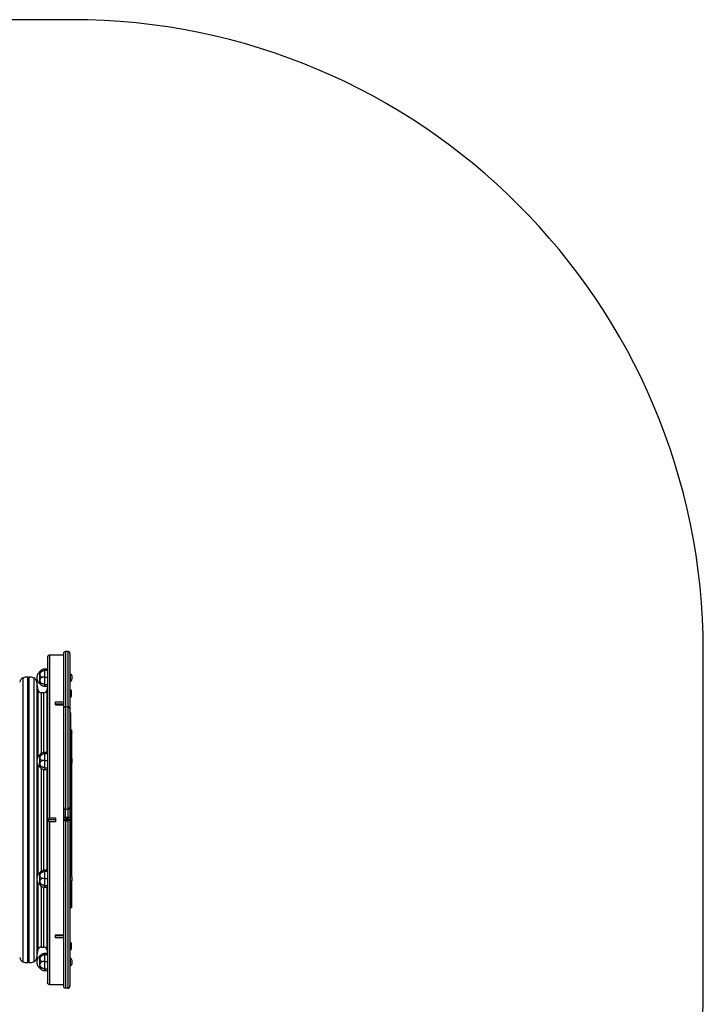
# Model space of a CAD drawing. Units: millimetres. Extents: x 60 to 4894, y 380 to 4180.
# Drawn here: x 3270 to 4894, y 1842 to 4180 of the extents above; entities that cross this region are included whole.
import ezdxf

# ---------------------------------------------------------------- set-up
doc = ezdxf.new("R2010")
doc.units = ezdxf.units.MM

msp = doc.modelspace()

# ---------------------------------------------------------------- linework, layer by layer
at = {"linetype": 'Continuous', "lineweight": 25, "ltscale": 20}
for p, q in [((3393.5, 4179.9), (1559.9, 4179.9)), ((3341, 2670.9), (3341, 2285)), ((3355, 2670.9), (3341, 2670.9)), ((3374, 2670.9), (3355, 2670.9)), ((3355, 2670.9), (3355, 2670.9)), ((3379, 2679.9), (3378.9, 2679.9)), ((3384, 2679.9), (3379, 2679.9)), ((3384, 2679.9), (3379, 2679.9)), ((3379, 2679.9), (3379, 2548.4)), ((3379, 2679.9), (3379, 2679.9)), ((3384.3, 2679.9), (3384, 2679.9)), ((3384, 2679.9), (3384, 2548.4)), ((3384, 2679.9), (3384, 2679.9)), ((4893.5, 1879.9), (4893.5, 2679.9)), ((3289, 1940.9), (3289, 2618.9)), ((3292, 2618.9), (3292, 1940.9)), ((3317.7, 2631.9), (3317.2, 2631.5)), ((3336, 2637.9), (3329, 2637.9)), ((3336, 2634.6), (3329, 2634.6)), ((3329, 2618.6), (3336, 2618.6)), ((3390, 2628.1), (3389, 2628.1)), ((3390, 2617.6), (3390, 2628.1)), ((3390.7, 2610.7), (3390.7, 2625.9)), ((3395, 2617.6), (3395, 2621.6)), ((3395, 2619.1), (3395, 2619.1)), ((3277.7, 2616.7), (3277.7, 1943.1)), ((3303.3, 2616.7), (3303.3, 1943.1)), ((3314, 2587.8), (3311, 2607.1)), ((3311, 2607.1), (3311, 2422.5)), ((3317.2, 2603.7), (3317.8, 2603.4)), ((3329, 2601.5), (3336, 2601.5)), ((3329, 2597.4), (3336, 2597.4)), ((3335.7, 2597.4), (3334.2, 2587.8)), ((3389, 2607.1), (3390, 2607.1)), ((3390, 2607.1), (3390, 2617.6)), ((3390.7, 2609.3), (3390.7, 2610.7)), ((3395, 2613.6), (3395, 2617.6)), ((3395, 2616.1), (3395, 2616.1)), ((3314, 2430.2), (3314, 2587.8)), ((3327.3, 2581.9), (3320.9, 2581.9)), ((3320.9, 2581.9), (3320.9, 2437.2)), ((3327.3, 2439.8), (3327.3, 2581.9)), ((3334.2, 2587.8), (3334.2, 2440)), ((3392.1, 2587.8), (3389, 2587.8)), ((3392.1, 2587.8), (3389, 2587.8)), ((3389, 2572), (3392.1, 2572)), ((3389, 2572), (3392.1, 2572)), ((3392.1, 2572), (3392.1, 2587.8)), ((3393.1, 2574.9), (3393.1, 2584.9)), ((3355, 2560), (3374, 2560)), ((3355, 2552.8), (3355, 2560)), ((3374, 2554.3), (3355, 2554.3)), ((3355, 2552.8), (3374, 2552.8)), ((3384, 2548.4), (3379, 2548.4)), ((3379, 2548.4), (3379, 2305)), ((3384, 2548.4), (3384, 2305)), ((3391.7, 2493.7), (3391.5, 2493.7)), ((3393.5, 2491.7), (3393.5, 2491.8)), ((3393.5, 2490.9), (3393.5, 2491)), ((3393.5, 2490.9), (3393.5, 2491)), ((3393.5, 2483.5), (3393.5, 2486.8)), ((3393.5, 2477.9), (3393.5, 2483.3)), ((3317.7, 2434.1), (3317.2, 2433.7)), ((3336, 2440), (3329, 2440)), ((3336, 2436.8), (3329, 2436.8)), ((3311, 2417.1), (3311, 2142.7)), ((3314, 2150.4), (3314, 2409.5)), ((3329, 2420.8), (3336, 2420.8)), ((3395, 2419.8), (3395, 2423.8)), ((3395, 2421.3), (3395, 2421.3)), ((3395, 2415.8), (3395, 2419.8)), ((3395, 2418.3), (3395, 2418.3)), ((3317.2, 2405.9), (3317.8, 2405.5)), ((3320.9, 2402.5), (3320.9, 2157.4)), ((3327.3, 2160), (3327.3, 2399.9)), ((3329, 2403.7), (3336, 2403.7)), ((3329, 2399.6), (3336, 2399.6)), ((3334.2, 2399.6), (3334.2, 2160.3)), ((3391.5, 2324.8), (3391.5, 2324.9)), ((3391.5, 2324.6), (3391.5, 2148)), ((3379, 2305), (3384, 2305)), ((3379, 2285.7), (3379, 2305)), ((3384, 2305), (3384, 2285.7)), ((3336, 2279.9), (3336, 2279.9)), ((3355, 2279.9), (3336, 2279.9)), ((3341, 2285), (3355, 2285)), ((3341, 2274.9), (3341, 1889)), ((3355, 2274.9), (3341, 2274.9)), ((3355, 2285), (3355, 2274.9)), ((3374, 2285.7), (3374, 2279.9)), ((3374, 2279.9), (3374, 2278.8)), ((3374.4, 2279.9), (3374.5, 2279.9)), ((3388.6, 2279.9), (3374.5, 2279.9)), ((3384, 2285.7), (3379, 2285.7)), ((3379, 2285.7), (3379, 2283)), ((3384, 2283), (3379, 2283)), ((3379, 2276.9), (3379, 1879.9)), ((3384, 2276.9), (3379, 2276.9)), ((3384, 2285.7), (3384, 2283)), ((3384, 2276.9), (3384, 1879.9)), ((3388.6, 2279.9), (3388.6, 2279.9)), ((3389, 2285.7), (3389, 2279.9)), ((3389, 2278.8), (3389, 2279.9)), ((3317.7, 2154.3), (3317.2, 2154)), ((3336, 2160.3), (3329, 2160.3)), ((3336, 2157.1), (3329, 2157.1)), ((3311, 2137.3), (3311, 1952.8)), ((3314, 1972), (3314, 2129.6)), ((3329, 2141), (3336, 2141)), ((3390, 2150.6), (3389, 2150.6)), ((3389, 2129.6), (3390, 2129.6)), ((3390, 2129.6), (3390, 2150.6)), ((3390.7, 2133.1), (3390.7, 2148.4)), ((3390.7, 2131.8), (3390.7, 2133.1)), ((3391.5, 2132.1), (3391.5, 2093.5)), ((3395, 2136.1), (3395, 2144.1)), ((3395, 2141.6), (3395, 2141.6)), ((3395, 2138.6), (3395, 2138.6)), ((3317.2, 2126.2), (3317.8, 2125.8)), ((3320.9, 2122.7), (3320.9, 1977.9)), ((3327.3, 1977.9), (3327.3, 2120.1)), ((3329, 2124), (3336, 2124)), ((3329, 2119.8), (3336, 2119.8)), ((3334.2, 2119.8), (3334.2, 1972)), ((3391.5, 2093.5), (3389, 2093.5)), ((3391.5, 2080.3), (3391.5, 2093.5)), ((3391.5, 2080.3), (3389, 2080.3)), ((3389, 2070.9), (3391.5, 2070.9)), ((3390, 2075.4), (3391.5, 2075.4)), ((3390, 2075.4), (3390, 2075.4)), ((3390, 2072.1), (3390, 2075.4)), ((3391.5, 2075.4), (3390, 2075.4)), ((3390, 2075.2), (3391.5, 2075.2)), ((3390, 2072.1), (3390, 2072.1)), ((3391.5, 2072.1), (3390, 2072.1)), ((3390, 2072.1), (3391.5, 2072.1)), ((3391.5, 2075.4), (3391.5, 2080.3)), ((3391.5, 2075.4), (3391.5, 2075.4)), ((3391.5, 2075.2), (3391.5, 2075.4)), ((3391.5, 2072.1), (3391.5, 2075.2)), ((3391.5, 2072.1), (3391.5, 2072.1)), ((3391.5, 2070.9), (3391.5, 2072.1)), ((3393.5, 2077.2), (3393.5, 2077.2)), ((3393.5, 2077.2), (3393.5, 2077.2)), ((3393.5, 2074.8), (3393.5, 2076.9)), ((3355, 2007.1), (3374, 2007.1)), ((3355, 1999.9), (3355, 2007.1)), ((3355, 2005.5), (3374, 2005.5)), ((3374, 1999.9), (3355, 1999.9)), ((3392.1, 1987.8), (3389, 1987.8)), ((3392.1, 1987.8), (3389, 1987.8)), ((3392.1, 1972), (3392.1, 1987.8)), ((3311, 1952.8), (3314, 1972)), ((3320.9, 1977.9), (3327.3, 1977.9)), ((3334.2, 1972), (3335.7, 1962.5)), ((3389, 1972), (3392.1, 1972)), ((3389, 1972), (3392.1, 1972)), ((3393.1, 1974.9), (3393.1, 1984.9)), ((3317.7, 1956.5), (3317.2, 1956.2)), ((3336, 1962.5), (3329, 1962.5)), ((3336, 1959.3), (3329, 1959.3)), ((3329, 1943.2), (3336, 1943.2)), ((3390, 1952.8), (3389, 1952.8)), ((3390, 1931.8), (3390, 1952.8)), ((3390.7, 1935.3), (3390.7, 1950.6)), ((3395, 1938.3), (3395, 1946.3)), ((3395, 1943.8), (3395, 1943.8)), ((3395, 1940.8), (3395, 1940.8)), ((3317.2, 1928.4), (3317.8, 1928)), ((3329, 1926.2), (3336, 1926.2)), ((3329, 1922), (3336, 1922)), ((3389, 1931.8), (3390, 1931.8)), ((3390.7, 1933.9), (3390.7, 1935.3)), ((3341, 1889), (3355, 1889)), ((3355, 1889), (3355, 1888.9)), ((3355, 1888.9), (3374, 1888.9)), ((3379, 1879.9), (3378.9, 1879.9)), ((3384, 1879.9), (3379, 1879.9)), ((3384, 1879.9), (3379, 1879.9)), ((3379, 1879.9), (3379, 1879.9)), ((3384.3, 1879.9), (3384, 1879.9)), ((3384, 1879.9), (3384, 1879.9))]:
    msp.add_line(p, q, dxfattribs=at)
at = {"linetype": 'Continuous', "lineweight": 25, "ltscale": 20, "flags": 128}
for points in [[(3391.5, 2486), (3391.9, 2486), (3392.3, 2486), (3392.7, 2486.1), (3393, 2486.2), (3393.2, 2486.3), (3393.4, 2486.5), (3393.5, 2486.6), (3393.5, 2486.8)], [(3393.5, 2467.5), (3393.5, 2467.3), (3393.4, 2467.1), (3393.2, 2467), (3393, 2466.9), (3392.7, 2466.7), (3392.3, 2466.7), (3391.9, 2466.6), (3391.5, 2466.6)], [(3393.5, 2092.6), (3393.5, 2092.8), (3393.4, 2093), (3393.2, 2093.1), (3393, 2093.3), (3392.7, 2093.4), (3392.3, 2093.5), (3391.9, 2093.5), (3391.5, 2093.5)], [(3393.5, 2074.8), (3393.5, 2075), (3393.4, 2075.1), (3393.2, 2075.3), (3393, 2075.4), (3392.7, 2075.5), (3392.6, 2075.5)]]:
    msp.add_lwpolyline(points, dxfattribs=at)
at = {"linetype": 'Continuous', "lineweight": 25, "ltscale": 400}
for centre, radius, start, end in [((3393.5, 2679.9), 1500, 0, 90), ((3379, 2674.9), 5, 141.6554, 180), ((3384, 2674.9), 5, 0, 38.2274), ((3288.9, 2588.9), 30, 89.854, 112.0634), ((3290.5, 3205.2), 586.2, 269.854, 270.146), ((3292.1, 2588.9), 30, 67.9366, 90.146), ((3390.5, 2625.4), 0.5, 71.0877, 180), ((3388.4, 2619.3), 7, 19.2956, 71.0877), ((3282.4, 2605.2), 12.5, 112.0634, 171), ((3298.6, 2605.2), 12.5, 9, 67.9366), ((3390.5, 2609.8), 0.5, 180, 288.9123), ((3388.4, 2615.9), 7, 288.9123, 340.7044), ((3320.9, 2588.9), 7, 189, 270), ((3327.3, 2588.9), 7, 270, 351), ((3388.4, 2584.9), 4.7, 0, 38.0512), ((3388.4, 2574.9), 4.7, 321.9488, 0), ((3379, 2543.4), 5, 90, 180), ((3384, 2543.4), 5, 0, 90), ((3386.5, 2532.6), 5, 0, 59.3168), ((3391.5, 2490.7), 2, 0, 90), ((3391.5, 2483.3), 2, 0, 90), ((3391.7, 2477.8), 1.87, 5.0737, 94.3037), ((3388.4, 2421.5), 7, 19.2956, 63.6517), ((3388.4, 2418.1), 7, 296.3483, 340.7044), ((3387.1, 2325), 4.47, 296.8616, 358.5324), ((3386.5, 2324.5), 5, 300.5643, 0), ((3378.9, 2309.8), 4.87, 181.5981, 271.5147), ((3384.2, 2309.8), 4.87, 268.4864, 358.4008), ((3377.8, 2199.6), 86.2, 89.1692, 92.4938), ((3376.2, 2445.9), 167.1, 269.2715, 270.155), ((3385.3, 2199.6), 86.2, 87.5063, 90.8307), ((3386.9, 2445.9), 167.1, 269.8451, 270.7284), ((3390.5, 2147.9), 0.5, 71.0877, 180), ((3390.5, 2132.2), 0.5, 180, 288.9123), ((3388.4, 2141.7), 7, 19.2956, 71.0877), ((3388.4, 2138.4), 7, 288.9123, 340.7044), ((3391.7, 2082.2), 1.88, 266.1988, 355.6116), ((3391.5, 2077.2), 2, 270, 0), ((3391.6, 2077.3), 1.94, 268.1904, 358.0678), ((3391.6, 2074.1), 1.98, 269.5061, 359.4992), ((3391.5, 2072.9), 2, 270, 0), ((3388.4, 1984.9), 4.7, 0, 38.0512), ((3320.9, 1970.9), 7, 90, 171), ((3327.3, 1970.9), 7, 9, 90), ((3388.4, 1974.9), 4.7, 321.9488, 0), ((3282.4, 1954.7), 12.5, 189, 247.9366), ((3288.9, 1970.9), 30, 247.9366, 270.146), ((3290.5, 1354.7), 586.2, 89.854, 90.146), ((3292.1, 1970.9), 30, 269.854, 292.0634), ((3298.6, 1954.7), 12.5, 292.0634, 351), ((3390.5, 1950.1), 0.5, 71.0877, 180), ((3388.4, 1943.9), 7, 19.2956, 71.0877), ((3390.5, 1934.4), 0.5, 180, 288.9123), ((3388.4, 1940.6), 7, 288.9123, 340.7044), ((3379, 1884.9), 5, 180, 218.2274), ((3384, 1884.9), 5, 321.6554, 0), ((3393.5, 1879.9), 1500, 270, 0)]:
    msp.add_arc(centre, radius, start, end, dxfattribs=at)
at = {"linetype": 'Continuous', "lineweight": 25, "ltscale": 20}
for points, knots in [([(3341, 2670.9), (3340.5, 2670.9), (3339.4, 2670.8), (3338, 2670), (3337.1, 2669.1), (3336.5, 2668.2), (3336.1, 2667.1), (3336.1, 2666.3), (3336, 2665.9)], [0, 0, 0, 0, 0.2499921, 0.4990359, 0.6321389, 0.7496952, 0.8790608, 1, 1, 1, 1]), ([(3336.6, 2668.2), (3336.4, 2667.8), (3336.1, 2667.1), (3336.1, 2666.3), (3336, 2665.9)], [0, 0, 0, 0, 0.516833, 1, 1, 1, 1]), ([(3336, 2665.9), (3336, 2665.9), (3336, 2665.7), (3336, 2664.5), (3336, 2662.5), (3336, 2659.6), (3336, 2655.8), (3336, 2651.1), (3336, 2645.5), (3336, 2638.9), (3336, 2631.4), (3336, 2622.9), (3336, 2613.5), (3336, 2603.1), (3336, 2591.9), (3336, 2579.7), (3336, 2566.8), (3336, 2553), (3336, 2538.5), (3336, 2523.4), (3336, 2507.6), (3336, 2491.3), (3336, 2474.5), (3336, 2457.4), (3336, 2439.9), (3336, 2421.4), (3336, 2401.8), (3336, 2381.2), (3336, 2360.7), (3336, 2340.2), (3336, 2319.9), (3336, 2299.8), (3336, 2286.5), (3336, 2279.9)], [0, 0, 0, 0, 0.028641, 0.057282, 0.086887, 0.116493, 0.146978, 0.177464, 0.208723, 0.239983, 0.271891, 0.303799, 0.336211, 0.368624, 0.401381, 0.434138, 0.46707, 0.500003, 0.532936, 0.565868, 0.598625, 0.631383, 0.663795, 0.696207, 0.728115, 0.760024, 0.795746, 0.831255, 0.866086, 0.900431, 0.934257, 0.96727, 1, 1, 1, 1]), ([(3374, 2674.8), (3374, 2674.8), (3374, 2675), (3374, 2674), (3374, 2671.9), (3374, 2668.6), (3374, 2664.2), (3374, 2658.7), (3374, 2652.1), (3374, 2644.5), (3374, 2635.9), (3374, 2626.4), (3374, 2616.1), (3374, 2605), (3374, 2593.1), (3374, 2580.7), (3374, 2567.7), (3374, 2555.4), (3374, 2547.2), (3374, 2543.7)], [0, 0, 0, 0, 0.022997, 0.08737, 0.151803, 0.216234, 0.280608, 0.344741, 0.408619, 0.472186, 0.535152, 0.597898, 0.659567, 0.720924, 0.78129, 0.840938, 0.899821, 0.957492, 1, 1, 1, 1]), ([(3375.1, 2678), (3375.2, 2678.1), (3375.6, 2678.6), (3376.5, 2679.3), (3377.7, 2679.8), (3378.6, 2679.9), (3379, 2679.9)], [0, 0, 0, 0, 0.064311, 0.376013, 0.687824, 1, 1, 1, 1]), ([(3388, 2678), (3387.9, 2678.1), (3387.5, 2678.6), (3386.6, 2679.3), (3385.4, 2679.8), (3384.5, 2679.9), (3384, 2679.9)], [0, 0, 0, 0, 0.066284, 0.377332, 0.688479, 1, 1, 1, 1]), ([(3389, 2674.8), (3389, 2674.8), (3389, 2675), (3389, 2674), (3389, 2671.9), (3389, 2668.6), (3389, 2664.2), (3389, 2658.7), (3389, 2652.1), (3389, 2644.5), (3389, 2635.9), (3389, 2626.4), (3389, 2616.1), (3389, 2605), (3389, 2593.1), (3389, 2580.7), (3389, 2567.7), (3389, 2555.4), (3389, 2547.2), (3389, 2543.7)], [0, 0, 0, 0, 0.022997, 0.08737, 0.151803, 0.216234, 0.280608, 0.344741, 0.408619, 0.472186, 0.535152, 0.597898, 0.659567, 0.720924, 0.78129, 0.840938, 0.899821, 0.957492, 1, 1, 1, 1]), ([(3317.2, 2631.5), (3317, 2631.3), (3316.3, 2630.7), (3315.1, 2629.4), (3313.7, 2627.7), (3312.6, 2625.7), (3311.7, 2623.6), (3311.1, 2621.3), (3310.7, 2619), (3310.7, 2616.6), (3311, 2614.2), (3311.6, 2611.9), (3312.6, 2609.6), (3313.8, 2607.4), (3315.3, 2605.5), (3316.5, 2604.3), (3317.2, 2603.8), (3317.2, 2603.7)], [0, 0, 0, 0, 0.023787, 0.092537, 0.162983, 0.23477, 0.307627, 0.381359, 0.455838, 0.530989, 0.606793, 0.683285, 0.760572, 0.838855, 0.918499, 0.989762, 1, 1, 1, 1]), ([(3317.2, 2631.4), (3317.2, 2631.4), (3317.2, 2631.3), (3317.2, 2630.1), (3317.2, 2628.1), (3317.2, 2625.3), (3317.2, 2622), (3317.2, 2619.5), (3317.2, 2618.4)], [0, 0, 0, 0, 0.140039, 0.309634, 0.47923, 0.654818, 0.830406, 1, 1, 1, 1]), ([(3329.1, 2637.9), (3328, 2637.7), (3325.8, 2637.5), (3322.6, 2636.1), (3319.6, 2634.4), (3318.3, 2632.6), (3317.6, 2631.8)], [0, 0, 0, 0, 0.2406394, 0.5103516, 0.7738024, 1, 1, 1, 1]), ([(3323.8, 2633), (3323, 2632.6), (3321.5, 2631.6), (3319.7, 2630.2), (3318.7, 2628.8), (3317.9, 2627.4), (3317.6, 2625.8), (3317.8, 2624.2), (3318.1, 2623.1), (3318.7, 2622), (3319.8, 2620.8), (3321.5, 2619.7), (3323, 2618.9), (3323.8, 2618.5)], [0, 0, 0, 0, 0.125381, 0.250129, 0.309702, 0.37539, 0.500255, 0.563002, 0.625539, 0.691134, 0.750747, 0.875417, 1, 1, 1, 1]), ([(3317.7, 2631.9), (3317.8, 2631.9), (3317.8, 2631.9), (3318.1, 2632), (3318.7, 2632.2), (3319.8, 2632.4), (3321.5, 2632.7), (3323, 2632.9), (3323.8, 2633)], [0, 0, 0, 0, 0.061422, 0.195739, 0.336627, 0.464658, 0.732425, 1, 1, 1, 1]), ([(3329, 2634.6), (3328.1, 2634.5), (3326.3, 2634.3), (3324.6, 2633.4), (3323.8, 2633)], [0, 0, 0, 0, 0.501971, 1, 1, 1, 1]), ([(3329, 2618.6), (3328.1, 2618.6), (3326.3, 2618.6), (3324.6, 2618.5), (3323.8, 2618.5)], [0, 0, 0, 0, 0.501969, 1, 1, 1, 1]), ([(3329, 2637.8), (3329, 2637.8), (3329, 2637.8), (3329, 2637.2), (3329, 2636.2), (3329, 2635.2), (3329, 2634.6)], [0, 0, 0, 0, 0.1946671, 0.4631126, 0.7315534, 1, 1, 1, 1]), ([(3329, 2634.6), (3329, 2634.4), (3329, 2633.8), (3329, 2632.5), (3329, 2630.7), (3329, 2628.7), (3329, 2626.3), (3329, 2623.8), (3329, 2621.2), (3329, 2619.4), (3329, 2618.6)], [0, 0, 0, 0, 0.124999, 0.25, 0.374999, 0.499999, 0.625, 0.75, 0.875, 1, 1, 1, 1]), ([(3329, 2618.6), (3329, 2617.7), (3329, 2616), (3329, 2613.4), (3329, 2610.8), (3329, 2608.3), (3329, 2606.1), (3329, 2604.2), (3329, 2602.6), (3329, 2601.9), (3329, 2601.5)], [0, 0, 0, 0, 0.125, 0.250001, 0.375, 0.500001, 0.624999, 0.750002, 0.875001, 1, 1, 1, 1]), ([(3317.2, 2618.4), (3317.2, 2617.2), (3317.2, 2614.7), (3317.2, 2611.3), (3317.2, 2608.2), (3317.2, 2606.7), (3317.2, 2606)], [0, 0, 0, 0, 0.2456828, 0.5000013, 0.7543172, 1, 1, 1, 1]), ([(3317.2, 2606), (3317.2, 2605.5), (3317.2, 2604.7), (3317.2, 2604), (3317.2, 2603.6), (3317.2, 2603.7), (3317.2, 2603.7)], [0, 0, 0, 0, 0.316639, 0.652233, 0.989664, 1, 1, 1, 1]), ([(3323.8, 2603.1), (3323, 2603.2), (3321.5, 2603.3), (3319.7, 2603.5), (3318.7, 2603.5), (3317.9, 2603.5), (3317.6, 2603.4), (3317.7, 2603.4), (3317.7, 2603.4)], [0, 0, 0, 0, 0.245411, 0.489578, 0.606179, 0.734752, 0.979149, 1, 1, 1, 1]), ([(3317.6, 2603.4), (3318.3, 2602.6), (3319.6, 2600.9), (3322.6, 2599.1), (3325.8, 2597.7), (3328, 2597.5), (3329.1, 2597.4)], [0, 0, 0, 0, 0.226197, 0.489648, 0.75936, 1, 1, 1, 1]), ([(3323.8, 2618.5), (3323, 2618.1), (3321.5, 2617.3), (3319.7, 2616.1), (3318.7, 2614.7), (3317.9, 2613.3), (3317.6, 2611.6), (3317.8, 2609.9), (3318.1, 2608.7), (3318.7, 2607.5), (3319.8, 2606.1), (3321.5, 2604.6), (3323, 2603.6), (3323.8, 2603.1)], [0, 0, 0, 0, 0.1253822, 0.2501297, 0.3097021, 0.3753902, 0.5002546, 0.5630009, 0.6255388, 0.691135, 0.7507466, 0.8754178, 1, 1, 1, 1]), ([(3329, 2601.5), (3328.1, 2601.7), (3326.3, 2601.9), (3324.6, 2602.7), (3323.8, 2603.1)], [0, 0, 0, 0, 0.501969, 1, 1, 1, 1]), ([(3329, 2601.5), (3329, 2601), (3329, 2599.8), (3329, 2598.5), (3329, 2597.7), (3329, 2597.3), (3329, 2597.4), (3329, 2597.4)], [0, 0, 0, 0, 0.233928, 0.467854, 0.701782, 0.935711, 1, 1, 1, 1]), ([(3374, 2543.3), (3374, 2543.2), (3374, 2543), (3374, 2541.4), (3374, 2539.2), (3374, 2536.7), (3374, 2533.3), (3374, 2528.6), (3374, 2522.4), (3374, 2515.3), (3374, 2507.3), (3374, 2498.3), (3374, 2488.4), (3374, 2477.8), (3374, 2466.5), (3374, 2454.7), (3374, 2444), (3374, 2434.6), (3374, 2426.5), (3374, 2417.3), (3374, 2406.9), (3374, 2395.3), (3374, 2384), (3374, 2372.8), (3374, 2362), (3374, 2351.7), (3374, 2342.2), (3374, 2333.5), (3374, 2325.8), (3374, 2319.3), (3374, 2313.8), (3374, 2311.1), (3374, 2309.7)], [0, 0, 0, 0, 0.034051, 0.070688, 0.09503, 0.119272, 0.143402, 0.179091, 0.214116, 0.24843, 0.283199, 0.318685, 0.354726, 0.391148, 0.427763, 0.464379, 0.500801, 0.524831, 0.548683, 0.572344, 0.607114, 0.641428, 0.676453, 0.712142, 0.74833, 0.784838, 0.821475, 0.858047, 0.894362, 0.930237, 0.965501, 1, 1, 1, 1]), ([(3389, 2543.3), (3389, 2543.2), (3389, 2543), (3389, 2541.4), (3389, 2539.2), (3389, 2536.7), (3389, 2533.3), (3389, 2528.6), (3389, 2522.4), (3389, 2515.3), (3389, 2507.3), (3389, 2498.3), (3389, 2488.4), (3389, 2477.8), (3389, 2466.5), (3389, 2454.7), (3389, 2444), (3389, 2434.6), (3389, 2426.5), (3389, 2417.3), (3389, 2406.9), (3389, 2395.3), (3389, 2384), (3389, 2372.8), (3389, 2362), (3389, 2351.7), (3389, 2342.2), (3389, 2333.5), (3389, 2325.8), (3389, 2319.3), (3389, 2313.8), (3389, 2311.1), (3389, 2309.7)], [0, 0, 0, 0, 0.034051, 0.070688, 0.09503, 0.119272, 0.143402, 0.179091, 0.214116, 0.24843, 0.283199, 0.318685, 0.354726, 0.391148, 0.427763, 0.464379, 0.500801, 0.524831, 0.548683, 0.572344, 0.607114, 0.641428, 0.676453, 0.712142, 0.74833, 0.784838, 0.821475, 0.858047, 0.894362, 0.930237, 0.965501, 1, 1, 1, 1]), ([(3391.5, 2324.9), (3391.5, 2326.3), (3391.5, 2329.2), (3391.5, 2334.6), (3391.5, 2340.7), (3391.5, 2347.7), (3391.5, 2355.5), (3391.5, 2364.1), (3391.5, 2373.3), (3391.5, 2383), (3391.5, 2393), (3391.5, 2403.4), (3391.5, 2413.8), (3391.5, 2424.1), (3391.5, 2434.3), (3391.5, 2444.1), (3391.5, 2453.5), (3391.5, 2462.6), (3391.5, 2471.3), (3391.5, 2479.8), (3391.5, 2488.1), (3391.5, 2496), (3391.5, 2503.4), (3391.5, 2510.2), (3391.5, 2516.2), (3391.5, 2521.4), (3391.5, 2525.7), (3391.5, 2529), (3391.5, 2531.2), (3391.5, 2532.4), (3391.5, 2532.5), (3391.5, 2532.5)], [0, 0, 0, 0, 0.032445, 0.06489, 0.098696, 0.133269, 0.168482, 0.204189, 0.240235, 0.276452, 0.312669, 0.348715, 0.384423, 0.419635, 0.454208, 0.488014, 0.520458, 0.552905, 0.585349, 0.617795, 0.651601, 0.686174, 0.721386, 0.757094, 0.79314, 0.829357, 0.865574, 0.90162, 0.937327, 0.97254, 1, 1, 1, 1]), ([(3374, 2524.4), (3374, 2524.4), (3374, 2524.4), (3374, 2524.2), (3374, 2524), (3374, 2523.8), (3374, 2523.7)], [0, 0, 0, 0, 0.249983, 0.500018, 0.749989, 1, 1, 1, 1]), ([(3391.5, 2493.7), (3391.7, 2493.7), (3392, 2493.7), (3392.4, 2493.5), (3392.8, 2493.3), (3393.2, 2493), (3393.5, 2492.4), (3393.5, 2491.9), (3393.5, 2491.7)], [0, 0, 0, 0, 0.146302, 0.286571, 0.420844, 0.549079, 0.786458, 1, 1, 1, 1]), ([(3393.5, 2490.6), (3393.5, 2490.9), (3393.5, 2491.3), (3393.2, 2491.9), (3392.8, 2492.2), (3392.4, 2492.4), (3392, 2492.6), (3391.7, 2492.6), (3391.5, 2492.6)], [0, 0, 0, 0, 0.213563, 0.450941, 0.579177, 0.713449, 0.853717, 1, 1, 1, 1]), ([(3391.5, 2489.4), (3391.7, 2489.4), (3392, 2489.4), (3392.4, 2489.2), (3392.8, 2489), (3393.2, 2488.7), (3393.5, 2488.1), (3393.5, 2487.7), (3393.5, 2487.5)], [0, 0, 0, 0, 0.146264, 0.286509, 0.420756, 0.548996, 0.786389, 1, 1, 1, 1]), ([(3393.5, 2483.3), (3393.5, 2483.5), (3393.5, 2483.9), (3393.2, 2484.4), (3392.8, 2484.7), (3392.4, 2484.9), (3392, 2485.1), (3391.7, 2485.1), (3391.5, 2485.1)], [0, 0, 0, 0, 0.213684, 0.451099, 0.57934, 0.713557, 0.853795, 1, 1, 1, 1]), ([(3393.5, 2491), (3393.5, 2491.1), (3393.5, 2491.1), (3393.5, 2491.3), (3393.5, 2491.4), (3393.5, 2491.5), (3393.5, 2491.6), (3393.5, 2491.7), (3393.5, 2491.7), (3393.5, 2491.7), (3393.5, 2491.7)], [0, 0, 0, 0, 0.12486, 0.249984, 0.374706, 0.49999, 0.624718, 0.749993, 0.874859, 1, 1, 1, 1]), ([(3393.5, 2487.5), (3393.5, 2488.1), (3393.5, 2489.4), (3393.5, 2490.2), (3393.5, 2490.6)], [0, 0, 0, 0, 0.499999, 1, 1, 1, 1]), ([(3393.5, 2486.8), (3393.5, 2486.8), (3393.5, 2486.9), (3393.5, 2487), (3393.5, 2487.1), (3393.5, 2487.2), (3393.5, 2487.3), (3393.5, 2487.4), (3393.5, 2487.4), (3393.5, 2487.5), (3393.5, 2487.5)], [0, 0, 0, 0, 0.124228, 0.249959, 0.373515, 0.499967, 0.623519, 0.749962, 0.874248, 1, 1, 1, 1]), ([(3393.5, 2483.3), (3393.5, 2483.3), (3393.5, 2483.3), (3393.5, 2483.3), (3393.5, 2483.3), (3393.5, 2483.3), (3393.5, 2483.2), (3393.5, 2483.2)], [0, 0, 0, 0, 0.31981, 0.491637, 0.667468, 0.839289, 1, 1, 1, 1]), ([(3374, 2461.5), (3374, 2461.5), (3374, 2461.4), (3374, 2461.3), (3374, 2461), (3374, 2460.8), (3374, 2460.7)], [0, 0, 0, 0, 0.250033, 0.500019, 0.750002, 1, 1, 1, 1]), ([(3393.5, 2467.5), (3393.5, 2468.4), (3393.5, 2470.3), (3393.5, 2473.3), (3393.5, 2476.1), (3393.5, 2477.3), (3393.5, 2477.9)], [0, 0, 0, 0, 0.24118, 0.500001, 0.758821, 1, 1, 1, 1]), ([(3393.5, 2426.2), (3393.5, 2428.4), (3393.5, 2436.6), (3393.5, 2450.5), (3393.5, 2461.8), (3393.5, 2467.5)], [0, 0, 0, 0, 0.1600133, 0.5798931, 1, 1, 1, 1]), ([(3317.2, 2433.6), (3317, 2433.5), (3316.3, 2432.9), (3315.1, 2431.6), (3313.7, 2429.9), (3312.6, 2427.9), (3311.7, 2425.8), (3311.1, 2423.5), (3310.7, 2421.2), (3310.7, 2418.8), (3311, 2416.4), (3311.6, 2414.1), (3312.6, 2411.8), (3313.8, 2409.6), (3315.3, 2407.7), (3316.5, 2406.5), (3317.2, 2406), (3317.2, 2405.9)], [0, 0, 0, 0, 0.023787, 0.092537, 0.162983, 0.23477, 0.307627, 0.38136, 0.455838, 0.53099, 0.606793, 0.683285, 0.760572, 0.838855, 0.918499, 0.989762, 1, 1, 1, 1]), ([(3317.2, 2433.6), (3317.2, 2433.6), (3317.2, 2433.5), (3317.2, 2432.3), (3317.2, 2430.3), (3317.2, 2427.5), (3317.2, 2424.1), (3317.2, 2421.7), (3317.2, 2420.5)], [0, 0, 0, 0, 0.140039, 0.309635, 0.479228, 0.654817, 0.830406, 1, 1, 1, 1]), ([(3329.1, 2440), (3328, 2439.9), (3325.8, 2439.7), (3322.6, 2438.3), (3319.6, 2436.6), (3318.3, 2434.8), (3317.6, 2434)], [0, 0, 0, 0, 0.2406394, 0.5103513, 0.7738018, 1, 1, 1, 1]), ([(3323.8, 2435.2), (3323, 2434.7), (3321.5, 2433.8), (3319.7, 2432.4), (3318.7, 2431), (3317.9, 2429.6), (3317.6, 2427.9), (3317.8, 2426.4), (3318.1, 2425.3), (3318.7, 2424.2), (3319.8, 2423), (3321.5, 2421.9), (3323, 2421.1), (3323.8, 2420.7)], [0, 0, 0, 0, 0.125382, 0.250129, 0.309702, 0.375391, 0.500254, 0.563, 0.625538, 0.691135, 0.750745, 0.875417, 1, 1, 1, 1]), ([(3317.7, 2434.1), (3317.8, 2434.1), (3317.8, 2434.1), (3318.1, 2434.2), (3318.7, 2434.3), (3319.8, 2434.6), (3321.5, 2434.9), (3323, 2435.1), (3323.8, 2435.2)], [0, 0, 0, 0, 0.061428, 0.195744, 0.336628, 0.464663, 0.732425, 1, 1, 1, 1]), ([(3329, 2436.8), (3328.1, 2436.7), (3326.3, 2436.5), (3324.6, 2435.6), (3323.8, 2435.2)], [0, 0, 0, 0, 0.5019704, 1, 1, 1, 1]), ([(3329, 2440), (3329, 2440), (3329, 2440), (3329, 2439.4), (3329, 2438.4), (3329, 2437.4), (3329, 2436.8)], [0, 0, 0, 0, 0.1946674, 0.4631073, 0.7315548, 1, 1, 1, 1]), ([(3329, 2436.8), (3329, 2436.6), (3329, 2436), (3329, 2434.6), (3329, 2432.9), (3329, 2430.8), (3329, 2428.5), (3329, 2426), (3329, 2423.4), (3329, 2421.6), (3329, 2420.8)], [0, 0, 0, 0, 0.124999, 0.25, 0.374999, 0.5, 0.625, 0.749999, 0.875, 1, 1, 1, 1]), ([(3374, 2432.2), (3374, 2432.2), (3374, 2432.1), (3374, 2432), (3374, 2431.7), (3374, 2431.5), (3374, 2431.4)], [0, 0, 0, 0, 0.249987, 0.499984, 0.749998, 1, 1, 1, 1]), ([(3317.2, 2420.5), (3317.2, 2419.3), (3317.2, 2416.9), (3317.2, 2413.4), (3317.2, 2410.4), (3317.2, 2408.9), (3317.2, 2408.2)], [0, 0, 0, 0, 0.245682, 0.499999, 0.754316, 1, 1, 1, 1]), ([(3317.2, 2408.2), (3317.2, 2407.7), (3317.2, 2406.9), (3317.2, 2406.1), (3317.2, 2405.8), (3317.2, 2405.9), (3317.2, 2405.9)], [0, 0, 0, 0, 0.316632, 0.652226, 0.989665, 1, 1, 1, 1]), ([(3323.8, 2420.7), (3323, 2420.3), (3321.5, 2419.5), (3319.7, 2418.2), (3318.7, 2416.9), (3317.9, 2415.4), (3317.6, 2413.8), (3317.8, 2412.1), (3318.1, 2410.8), (3318.7, 2409.7), (3319.8, 2408.3), (3321.5, 2406.8), (3323, 2405.8), (3323.8, 2405.3)], [0, 0, 0, 0, 0.125382, 0.25013, 0.309702, 0.37539, 0.500255, 0.563002, 0.625538, 0.691134, 0.750746, 0.875417, 1, 1, 1, 1]), ([(3329, 2420.8), (3328.1, 2420.8), (3326.3, 2420.8), (3324.6, 2420.7), (3323.8, 2420.7)], [0, 0, 0, 0, 0.5019727, 1, 1, 1, 1]), ([(3329, 2420.8), (3329, 2419.9), (3329, 2418.2), (3329, 2415.6), (3329, 2413), (3329, 2410.5), (3329, 2408.3), (3329, 2406.4), (3329, 2404.8), (3329, 2404.1), (3329, 2403.7)], [0, 0, 0, 0, 0.125, 0.25, 0.375, 0.499999, 0.625, 0.75, 0.874999, 1, 1, 1, 1]), ([(3393.5, 2146.4), (3393.5, 2152.1), (3393.5, 2164), (3393.5, 2182.4), (3393.5, 2201.5), (3393.5, 2220.9), (3393.5, 2240.5), (3393.5, 2260.3), (3393.5, 2280.1), (3393.5, 2299.9), (3393.5, 2319.6), (3393.5, 2339.2), (3393.5, 2358.6), (3393.5, 2377.7), (3393.5, 2396), (3393.5, 2407.8), (3393.5, 2413.4)], [0, 0, 0, 0, 0.066364, 0.137685, 0.210027, 0.282329, 0.354965, 0.427788, 0.500654, 0.573518, 0.646342, 0.718977, 0.791279, 0.863622, 0.934942, 1, 1, 1, 1]), ([(3323.8, 2405.3), (3323, 2405.4), (3321.5, 2405.5), (3319.7, 2405.7), (3318.7, 2405.7), (3317.9, 2405.7), (3317.6, 2405.6), (3317.7, 2405.6), (3317.7, 2405.6)], [0, 0, 0, 0, 0.245409, 0.489577, 0.606178, 0.734751, 0.979149, 1, 1, 1, 1]), ([(3317.6, 2405.6), (3318.3, 2404.8), (3319.6, 2403.1), (3322.6, 2401.3), (3325.8, 2399.9), (3328, 2399.7), (3329.1, 2399.6)], [0, 0, 0, 0, 0.226198, 0.489649, 0.75936, 1, 1, 1, 1]), ([(3329, 2403.7), (3328.1, 2403.9), (3326.3, 2404.1), (3324.6, 2404.9), (3323.8, 2405.3)], [0, 0, 0, 0, 0.50197, 1, 1, 1, 1]), ([(3329, 2403.7), (3329, 2403.2), (3329, 2402), (3329, 2400.7), (3329, 2399.9), (3329, 2399.5), (3329, 2399.6), (3329, 2399.6)], [0, 0, 0, 0, 0.233925, 0.467857, 0.701785, 0.935711, 1, 1, 1, 1]), ([(3374, 2330.6), (3374, 2330.6), (3374, 2330.6), (3374, 2330.4), (3374, 2330.2), (3374, 2330), (3374, 2329.9)], [0, 0, 0, 0, 0.249989, 0.499984, 0.749997, 1, 1, 1, 1]), ([(3374, 2309.7), (3374, 2309.3), (3374, 2308.3), (3374, 2306.2), (3374, 2303.6), (3374, 2300.5), (3374, 2297), (3374, 2293.3), (3374, 2289.5), (3374, 2286.9), (3374, 2285.7)], [0, 0, 0, 0, 0.119565, 0.243669, 0.370997, 0.5, 0.629003, 0.756331, 0.880436, 1, 1, 1, 1]), ([(3389, 2309.7), (3389, 2309.3), (3389, 2308.3), (3389, 2306.2), (3389, 2303.6), (3389, 2300.5), (3389, 2297), (3389, 2293.3), (3389, 2289.5), (3389, 2286.9), (3389, 2285.7)], [0, 0, 0, 0, 0.119565, 0.243669, 0.370997, 0.5, 0.629003, 0.756331, 0.880436, 1, 1, 1, 1]), ([(3341, 2285), (3340.5, 2284.4), (3339.4, 2283.3), (3338, 2281.9), (3337.1, 2281), (3336.5, 2280.4), (3336.1, 2280), (3336.1, 2280), (3336, 2279.9)], [0, 0, 0, 0, 0.24999, 0.499035, 0.632131, 0.749692, 0.879055, 1, 1, 1, 1]), ([(3336, 2279.9), (3336, 2274.1), (3336, 2262.6), (3336, 2245), (3336, 2227.4), (3336, 2209.5), (3336, 2191.6), (3336, 2173.5), (3336, 2155.6), (3336, 2137.7), (3336, 2120), (3336, 2102.5), (3336, 2085.3), (3336, 2068.6), (3336, 2052.3), (3336, 2036.5), (3336, 2021.4), (3336, 2006.9), (3336, 1993.1), (3336, 1980.1), (3336, 1968), (3336, 1956.7), (3336, 1946.4), (3336, 1937), (3336, 1928.5), (3336, 1920.6), (3336, 1913.5), (3336, 1907.3), (3336, 1902.3), (3336, 1898.5), (3336, 1895.8), (3336, 1894.2), (3336, 1894), (3336, 1893.9)], [0, 0, 0, 0, 0.0286406, 0.0572817, 0.0868868, 0.1164926, 0.1469777, 0.1774636, 0.208723, 0.2399831, 0.2718908, 0.3037993, 0.3362111, 0.3686238, 0.4013806, 0.4341383, 0.4670704, 0.5000034, 0.5329355, 0.5658685, 0.5986253, 0.631383, 0.6637948, 0.6962074, 0.7281151, 0.7600236, 0.7957458, 0.831255, 0.8660862, 0.9004308, 0.9342573, 0.9672695, 1, 1, 1, 1]), ([(3341, 2274.9), (3340.5, 2275.4), (3339.4, 2276.6), (3338, 2277.9), (3337.1, 2278.8), (3336.5, 2279.4), (3336.1, 2279.8), (3336.1, 2279.9), (3336, 2279.9)], [0, 0, 0, 0, 0.24999, 0.499036, 0.632137, 0.749692, 0.879061, 1, 1, 1, 1]), ([(3374.3, 2279.9), (3374.2, 2279.9), (3374, 2279.9), (3374, 2279.9), (3374, 2279.9)], [0, 0, 0, 0, 0.741652, 1, 1, 1, 1]), ([(3374, 2278.8), (3374, 2271.9), (3374, 2258.2), (3374, 2237.5), (3374, 2216.6), (3374, 2195.8), (3374, 2175), (3374, 2154.4), (3374, 2134), (3374, 2114), (3374, 2094.4), (3374, 2075.3), (3374, 2056.9), (3374, 2039.2), (3374, 2022.3), (3374, 2006.2), (3374, 1991.1), (3374, 1976.9), (3374, 1963.7), (3374, 1951.6), (3374, 1940.5), (3374, 1930.4), (3374, 1921.3), (3374, 1913), (3374, 1905.8), (3374, 1899.5), (3374, 1894.2), (3374, 1890.1), (3374, 1887.1), (3374, 1885.3), (3374, 1885), (3374, 1884.9)], [0, 0, 0, 0, 0.033135, 0.06667, 0.100573, 0.134809, 0.169344, 0.204205, 0.239256, 0.274454, 0.309757, 0.345121, 0.380485, 0.415788, 0.450986, 0.486037, 0.520899, 0.555433, 0.589669, 0.623572, 0.657107, 0.690243, 0.723378, 0.756913, 0.790815, 0.825052, 0.859587, 0.894448, 0.929499, 0.964697, 1, 1, 1, 1]), ([(3374.4, 2279.9), (3374.6, 2279.9), (3375, 2279.8), (3375.8, 2279.3), (3376.4, 2278.9), (3376.6, 2278.8)], [0, 0, 0, 0, 0.3205695, 0.7248355, 1, 1, 1, 1]), ([(3379, 2283), (3378.6, 2282.6), (3377.7, 2281.9), (3376.5, 2281), (3375.5, 2280.3), (3374.8, 2280), (3374.6, 2280), (3374.5, 2279.9)], [0, 0, 0, 0, 0.25131, 0.500026, 0.749405, 0.880028, 1, 1, 1, 1]), ([(3376.6, 2278.8), (3377, 2278.5), (3377.8, 2277.9), (3378.6, 2277.2), (3379, 2276.9)], [0, 0, 0, 0, 0.498557, 1, 1, 1, 1]), ([(3384, 2283), (3384.5, 2282.6), (3385.4, 2281.9), (3386.6, 2281), (3387.6, 2280.3), (3388.3, 2280), (3388.5, 2280), (3388.6, 2279.9)], [0, 0, 0, 0, 0.250865, 0.499655, 0.749253, 0.880092, 1, 1, 1, 1]), ([(3386.5, 2278.8), (3386.1, 2278.5), (3385.3, 2277.9), (3384.5, 2277.2), (3384, 2276.9)], [0, 0, 0, 0, 0.498572, 1, 1, 1, 1]), ([(3386.5, 2278.8), (3386.9, 2279.1), (3387.6, 2279.6), (3388.3, 2279.9), (3388.6, 2279.9), (3388.6, 2279.9)], [0, 0, 0, 0, 0.52496, 0.850712, 1, 1, 1, 1]), ([(3388.8, 2279.9), (3388.8, 2279.9), (3388.8, 2279.9), (3388.7, 2279.9), (3388.6, 2279.9)], [0, 0, 0, 0, 0.519977, 1, 1, 1, 1]), ([(3389, 2278.8), (3389, 2271.9), (3389, 2258.2), (3389, 2237.5), (3389, 2216.6), (3389, 2195.8), (3389, 2175), (3389, 2154.4), (3389, 2134), (3389, 2114), (3389, 2094.4), (3389, 2075.3), (3389, 2056.9), (3389, 2039.2), (3389, 2022.3), (3389, 2006.2), (3389, 1991.1), (3389, 1976.9), (3389, 1963.7), (3389, 1951.6), (3389, 1940.5), (3389, 1930.4), (3389, 1921.3), (3389, 1913), (3389, 1905.8), (3389, 1899.5), (3389, 1894.2), (3389, 1890.1), (3389, 1887.1), (3389, 1885.3), (3389, 1885), (3389, 1884.9)], [0, 0, 0, 0, 0.033142, 0.066684, 0.100594, 0.134838, 0.16938, 0.204248, 0.239307, 0.274512, 0.309823, 0.345195, 0.380566, 0.415876, 0.451082, 0.48614, 0.52101, 0.555551, 0.589794, 0.623704, 0.657247, 0.690389, 0.723531, 0.757073, 0.790983, 0.825227, 0.859769, 0.894638, 0.929696, 0.964902, 1, 1, 1, 1]), ([(3317.2, 2153.9), (3317, 2153.8), (3316.3, 2153.1), (3315.1, 2151.9), (3313.7, 2150.1), (3312.6, 2148.1), (3311.7, 2146), (3311.1, 2143.8), (3310.7, 2141.4), (3310.7, 2139.1), (3311, 2136.7), (3311.6, 2134.3), (3312.6, 2132), (3313.8, 2129.9), (3315.3, 2128), (3316.5, 2126.8), (3317.2, 2126.2), (3317.2, 2126.2)], [0, 0, 0, 0, 0.023787, 0.092537, 0.162983, 0.23477, 0.307627, 0.381359, 0.455838, 0.530989, 0.606793, 0.683286, 0.760572, 0.838855, 0.918499, 0.989762, 1, 1, 1, 1]), ([(3317.2, 2153.9), (3317.2, 2153.9), (3317.2, 2153.8), (3317.2, 2152.6), (3317.2, 2150.5), (3317.2, 2147.7), (3317.2, 2144.4), (3317.2, 2142), (3317.2, 2140.8)], [0, 0, 0, 0, 0.1400395, 0.309635, 0.4792281, 0.6548165, 0.8304055, 1, 1, 1, 1]), ([(3329.1, 2160.3), (3328, 2160.2), (3325.8, 2159.9), (3322.6, 2158.6), (3319.6, 2156.8), (3318.3, 2155), (3317.6, 2154.2)], [0, 0, 0, 0, 0.2406395, 0.5103513, 0.7738022, 1, 1, 1, 1]), ([(3323.8, 2155.5), (3323, 2155), (3321.5, 2154.1), (3319.7, 2152.6), (3318.7, 2151.3), (3317.9, 2149.8), (3317.6, 2148.2), (3317.8, 2146.7), (3318.1, 2145.5), (3318.7, 2144.5), (3319.8, 2143.3), (3321.5, 2142.2), (3323, 2141.4), (3323.8, 2141)], [0, 0, 0, 0, 0.125382, 0.2501292, 0.3097018, 0.375391, 0.5002539, 0.5630009, 0.6255381, 0.6911348, 0.7507455, 0.8754167, 1, 1, 1, 1]), ([(3317.7, 2154.3), (3317.8, 2154.3), (3317.8, 2154.4), (3318.1, 2154.5), (3318.7, 2154.6), (3319.8, 2154.8), (3321.5, 2155.2), (3323, 2155.4), (3323.8, 2155.5)], [0, 0, 0, 0, 0.0614276, 0.1957443, 0.3366276, 0.4646628, 0.7324251, 1, 1, 1, 1]), ([(3329, 2157.1), (3328.1, 2157), (3326.3, 2156.7), (3324.6, 2155.9), (3323.8, 2155.5)], [0, 0, 0, 0, 0.50197, 1, 1, 1, 1]), ([(3329, 2160.3), (3329, 2160.3), (3329, 2160.2), (3329, 2159.7), (3329, 2158.6), (3329, 2157.6), (3329, 2157.1)], [0, 0, 0, 0, 0.194667, 0.463107, 0.731554, 1, 1, 1, 1]), ([(3329, 2157.1), (3329, 2156.8), (3329, 2156.3), (3329, 2154.9), (3329, 2153.2), (3329, 2151.1), (3329, 2148.8), (3329, 2146.3), (3329, 2143.6), (3329, 2141.9), (3329, 2141)], [0, 0, 0, 0, 0.124999, 0.25, 0.374999, 0.499999, 0.625, 0.75, 0.875, 1, 1, 1, 1]), ([(3317.2, 2140.8), (3317.2, 2139.6), (3317.2, 2137.2), (3317.2, 2133.7), (3317.2, 2130.6), (3317.2, 2129.2), (3317.2, 2128.4)], [0, 0, 0, 0, 0.245682, 0.499999, 0.754315, 1, 1, 1, 1]), ([(3317.2, 2128.4), (3317.2, 2128), (3317.2, 2127.1), (3317.2, 2126.4), (3317.2, 2126.1), (3317.2, 2126.2), (3317.2, 2126.2)], [0, 0, 0, 0, 0.316631, 0.652226, 0.989664, 1, 1, 1, 1]), ([(3323.8, 2141), (3323, 2140.6), (3321.5, 2139.7), (3319.7, 2138.5), (3318.7, 2137.2), (3317.9, 2135.7), (3317.6, 2134), (3317.8, 2132.4), (3318.1, 2131.1), (3318.7, 2129.9), (3319.8, 2128.5), (3321.5, 2127), (3323, 2126.1), (3323.8, 2125.6)], [0, 0, 0, 0, 0.125382, 0.25013, 0.309702, 0.37539, 0.500255, 0.563002, 0.625538, 0.691134, 0.750746, 0.875417, 1, 1, 1, 1]), ([(3329, 2141), (3328.1, 2141), (3326.3, 2141), (3324.6, 2141), (3323.8, 2141)], [0, 0, 0, 0, 0.5019727, 1, 1, 1, 1]), ([(3329, 2141), (3329, 2140.2), (3329, 2138.5), (3329, 2135.8), (3329, 2133.2), (3329, 2130.8), (3329, 2128.6), (3329, 2126.7), (3329, 2125.1), (3329, 2124.3), (3329, 2124)], [0, 0, 0, 0, 0.125, 0.25, 0.375, 0.499999, 0.625, 0.749999, 0.874999, 1, 1, 1, 1]), ([(3393.5, 2092.6), (3393.5, 2098.3), (3393.5, 2109.7), (3393.5, 2123.4), (3393.5, 2131.5), (3393.5, 2133.6)], [0, 0, 0, 0, 0.423472, 0.846721, 1, 1, 1, 1]), ([(3323.8, 2125.6), (3323, 2125.6), (3321.5, 2125.7), (3319.7, 2125.9), (3318.7, 2126), (3317.9, 2125.9), (3317.6, 2125.9), (3317.7, 2125.8), (3317.7, 2125.8)], [0, 0, 0, 0, 0.245409, 0.489577, 0.606177, 0.734751, 0.979149, 1, 1, 1, 1]), ([(3317.6, 2125.9), (3318.3, 2125.1), (3319.6, 2123.3), (3322.6, 2121.6), (3325.8, 2120.2), (3328, 2119.9), (3329.1, 2119.8)], [0, 0, 0, 0, 0.226198, 0.489649, 0.759361, 1, 1, 1, 1]), ([(3329, 2124), (3328.1, 2124.1), (3326.3, 2124.4), (3324.6, 2125.2), (3323.8, 2125.6)], [0, 0, 0, 0, 0.50197, 1, 1, 1, 1]), ([(3329, 2124), (3329, 2123.4), (3329, 2122.2), (3329, 2121), (3329, 2120.2), (3329, 2119.8), (3329, 2119.9), (3329, 2119.9)], [0, 0, 0, 0, 0.233925, 0.467857, 0.701785, 0.935711, 1, 1, 1, 1]), ([(3393.5, 2082.1), (3393.5, 2082.6), (3393.5, 2083.8), (3393.5, 2086.7), (3393.5, 2089.8), (3393.5, 2091.7), (3393.5, 2092.6)], [0, 0, 0, 0, 0.240754, 0.500001, 0.759247, 1, 1, 1, 1]), ([(3393.5, 2077.2), (3393.5, 2077.9), (3393.5, 2079.3), (3393.5, 2081.1), (3393.5, 2082.1)], [0, 0, 0, 0, 0.5, 1, 1, 1, 1]), ([(3391.5, 2075.4), (3391.7, 2075.4), (3392, 2075.4), (3392.5, 2075.6), (3392.9, 2075.8), (3393.2, 2076.2), (3393.5, 2076.7), (3393.5, 2077), (3393.5, 2077.2)], [0, 0, 0, 0, 0.12002, 0.326359, 0.462382, 0.620023, 0.799256, 1, 1, 1, 1]), ([(3393.5, 2074.1), (3393.5, 2073.9), (3393.5, 2073.5), (3393.2, 2073), (3392.9, 2072.6), (3392.5, 2072.3), (3392, 2072.2), (3391.7, 2072.1), (3391.5, 2072.1)], [0, 0, 0, 0, 0.200775, 0.380018, 0.537674, 0.673706, 0.880037, 1, 1, 1, 1]), ([(3393.5, 2074.1), (3393.5, 2074.1), (3393.5, 2074.1), (3393.5, 2074.2), (3393.5, 2074.3), (3393.5, 2074.4), (3393.5, 2074.5), (3393.5, 2074.6), (3393.5, 2074.7), (3393.5, 2074.8), (3393.5, 2074.8)], [0, 0, 0, 0, 0.1242333, 0.249956, 0.3735146, 0.4999546, 0.6235144, 0.749954, 0.8742494, 1, 1, 1, 1]), ([(3393.5, 2073), (3393.5, 2073), (3393.5, 2073), (3393.5, 2073.7), (3393.5, 2074.1)], [0, 0, 0, 0, 0.435082, 1, 1, 1, 1]), ([(3317.2, 1956.1), (3317, 1955.9), (3316.3, 1955.3), (3315.1, 1954.1), (3313.7, 1952.3), (3312.6, 1950.3), (3311.7, 1948.2), (3311.1, 1946), (3310.7, 1943.6), (3310.7, 1941.2), (3311, 1938.9), (3311.6, 1936.5), (3312.6, 1934.2), (3313.8, 1932.1), (3315.3, 1930.2), (3316.5, 1929), (3317.2, 1928.4), (3317.2, 1928.4)], [0, 0, 0, 0, 0.023787, 0.092537, 0.162983, 0.23477, 0.307627, 0.381359, 0.455838, 0.530989, 0.606793, 0.683285, 0.760572, 0.838855, 0.918499, 0.989762, 1, 1, 1, 1]), ([(3317.2, 1956.1), (3317.2, 1956), (3317.2, 1956), (3317.2, 1954.8), (3317.2, 1952.7), (3317.2, 1949.9), (3317.2, 1946.6), (3317.2, 1944.2), (3317.2, 1943)], [0, 0, 0, 0, 0.140039, 0.309634, 0.47923, 0.654818, 0.830406, 1, 1, 1, 1]), ([(3317.2, 1943), (3317.2, 1941.8), (3317.2, 1939.4), (3317.2, 1935.9), (3317.2, 1932.8), (3317.2, 1931.3), (3317.2, 1930.6)], [0, 0, 0, 0, 0.2456828, 0.5000013, 0.7543172, 1, 1, 1, 1]), ([(3329.1, 1962.5), (3328, 1962.4), (3325.8, 1962.1), (3322.6, 1960.7), (3319.6, 1959), (3318.3, 1957.2), (3317.6, 1956.4)], [0, 0, 0, 0, 0.2406397, 0.5103518, 0.7738025, 1, 1, 1, 1]), ([(3323.8, 1957.7), (3323, 1957.2), (3321.5, 1956.3), (3319.7, 1954.8), (3318.7, 1953.5), (3317.9, 1952), (3317.6, 1950.4), (3317.8, 1948.9), (3318.1, 1947.7), (3318.7, 1946.7), (3319.8, 1945.5), (3321.5, 1944.4), (3323, 1943.6), (3323.8, 1943.2)], [0, 0, 0, 0, 0.125381, 0.250129, 0.309702, 0.37539, 0.500255, 0.563002, 0.625539, 0.691134, 0.750747, 0.875417, 1, 1, 1, 1]), ([(3317.7, 1956.5), (3317.8, 1956.5), (3317.8, 1956.6), (3318.1, 1956.7), (3318.7, 1956.8), (3319.8, 1957), (3321.5, 1957.4), (3323, 1957.6), (3323.8, 1957.7)], [0, 0, 0, 0, 0.061422, 0.195739, 0.336627, 0.464658, 0.732425, 1, 1, 1, 1]), ([(3323.8, 1943.2), (3323, 1942.8), (3321.5, 1941.9), (3319.7, 1940.7), (3318.7, 1939.4), (3317.9, 1937.9), (3317.6, 1936.2), (3317.8, 1934.5), (3318.1, 1933.3), (3318.7, 1932.1), (3319.8, 1930.7), (3321.5, 1929.2), (3323, 1928.3), (3323.8, 1927.8)], [0, 0, 0, 0, 0.1253816, 0.2501298, 0.3097022, 0.3753903, 0.5002547, 0.563001, 0.6255389, 0.6911351, 0.7507467, 0.8754179, 1, 1, 1, 1]), ([(3329, 1959.3), (3328.1, 1959.2), (3326.3, 1958.9), (3324.6, 1958.1), (3323.8, 1957.7)], [0, 0, 0, 0, 0.501969, 1, 1, 1, 1]), ([(3329, 1943.2), (3328.1, 1943.2), (3326.3, 1943.2), (3324.6, 1943.2), (3323.8, 1943.2)], [0, 0, 0, 0, 0.5019691, 1, 1, 1, 1]), ([(3329, 1962.4), (3329, 1962.4), (3329, 1962.4), (3329, 1961.8), (3329, 1960.8), (3329, 1959.8), (3329, 1959.3)], [0, 0, 0, 0, 0.1946671, 0.4631126, 0.7315534, 1, 1, 1, 1]), ([(3329, 1959.3), (3329, 1959), (3329, 1958.5), (3329, 1957.1), (3329, 1955.4), (3329, 1953.3), (3329, 1951), (3329, 1948.4), (3329, 1945.8), (3329, 1944.1), (3329, 1943.2)], [0, 0, 0, 0, 0.124999, 0.249999, 0.374998, 0.499999, 0.625, 0.75, 0.875, 1, 1, 1, 1]), ([(3329, 1943.2), (3329, 1942.4), (3329, 1940.7), (3329, 1938), (3329, 1935.4), (3329, 1933), (3329, 1930.8), (3329, 1928.8), (3329, 1927.2), (3329, 1926.5), (3329, 1926.2)], [0, 0, 0, 0, 0.125, 0.25, 0.375, 0.500001, 0.625, 0.750001, 0.875001, 1, 1, 1, 1]), ([(3317.2, 1930.6), (3317.2, 1930.2), (3317.2, 1929.3), (3317.2, 1928.6), (3317.2, 1928.3), (3317.2, 1928.4), (3317.2, 1928.4)], [0, 0, 0, 0, 0.316639, 0.652233, 0.989664, 1, 1, 1, 1]), ([(3323.8, 1927.8), (3323, 1927.8), (3321.5, 1927.9), (3319.7, 1928.1), (3318.7, 1928.2), (3317.9, 1928.1), (3317.6, 1928.1), (3317.7, 1928), (3317.7, 1928)], [0, 0, 0, 0, 0.245411, 0.4895781, 0.6061786, 0.7347518, 0.9791486, 1, 1, 1, 1]), ([(3317.6, 1928.1), (3318.3, 1927.3), (3319.6, 1925.5), (3322.6, 1923.8), (3325.8, 1922.4), (3328, 1922.1), (3329.1, 1922)], [0, 0, 0, 0, 0.226198, 0.489648, 0.759361, 1, 1, 1, 1]), ([(3329, 1926.2), (3328.1, 1926.3), (3326.3, 1926.6), (3324.6, 1927.4), (3323.8, 1927.8)], [0, 0, 0, 0, 0.501969, 1, 1, 1, 1]), ([(3329, 1926.2), (3329, 1925.6), (3329, 1924.4), (3329, 1923.2), (3329, 1922.3), (3329, 1922), (3329, 1922), (3329, 1922.1)], [0, 0, 0, 0, 0.233928, 0.467854, 0.701781, 0.935711, 1, 1, 1, 1]), ([(3341, 1889), (3340.5, 1889), (3339.4, 1889.1), (3338, 1889.9), (3337.1, 1890.8), (3336.5, 1891.7), (3336.1, 1892.7), (3336.1, 1893.5), (3336, 1893.9)], [0, 0, 0, 0, 0.250779, 0.499739, 0.631979, 0.749979, 0.878961, 1, 1, 1, 1]), ([(3379, 1879.9), (3378.6, 1880), (3377.7, 1880), (3376.5, 1880.6), (3375.6, 1881.2), (3375.2, 1881.8), (3375.1, 1881.8)], [0, 0, 0, 0, 0.31152, 0.622675, 0.933723, 1, 1, 1, 1]), ([(3384, 1879.9), (3384.5, 1880), (3385.4, 1880), (3386.6, 1880.6), (3387.5, 1881.2), (3387.9, 1881.8), (3388, 1881.8)], [0, 0, 0, 0, 0.3121771, 0.6239795, 0.9356822, 1, 1, 1, 1])]:
    msp.add_open_spline(points, degree=3, knots=knots, dxfattribs=at)

doc.saveas('drawing.dxf')
